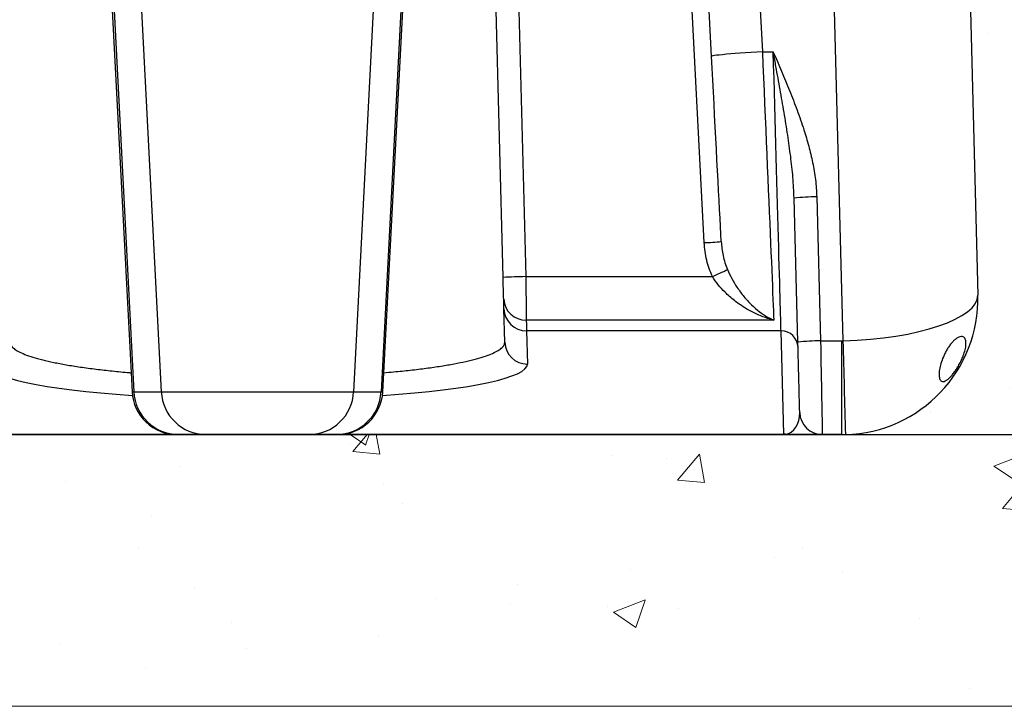
# Model space of a CAD drawing. Units: inches. Extents: x 1099 to 1539, y -365 to -25.
# Drawn here: x 1412 to 1433, y -277 to -262 of the extents above; entities that cross this region are included whole.
import ezdxf

# ---------------------------------------------------------------- set-up
doc = ezdxf.new("R2010")
doc.units = ezdxf.units.IN
doc.header["$LTSCALE"] = 8
doc.header["$MEASUREMENT"] = 0
doc.linetypes.add('PHANTOM2', pattern=[1.25, 0.625, -0.125, 0.125, -0.125, 0.125, -0.125])
doc.layers.add('HATCH', color=60, linetype='Continuous', lineweight=0)
doc.layers.add('PHANTOM', color=30, linetype='PHANTOM2', lineweight=5)

msp = doc.modelspace()

# ---------------------------------------------------------------- hatches: boundary and pattern name
at = {"layer": 'HATCH'}
h = msp.add_hatch(dxfattribs=at)
h.set_pattern_fill('EARTH', color=0, scale=15, style=0)
h.set_pattern_definition([(0, (556.2754, 388.7478), (3.75, 3.75), [3.75, -3.75]), (0, (556.2754, 390.154), (3.75, 3.75), [3.75, -3.75]), (0, (556.2754, 391.5603), (3.75, 3.75), [3.75, -3.75]), (90, (556.7442, 392.029), (-3.75, 3.75), [3.75, -3.75]), (90, (558.1504, 392.029), (-3.75, 3.75), [3.75, -3.75]), (90, (559.5567, 392.029), (-3.75, 3.75), [3.75, -3.75])])
h.paths.add_polyline_path([(1450.626, -270.992), (1450.626, -195.236), (1444.625, -195.236), (1444.625, -198.214), (1443.937, -200.784), (1443.937, -205.7), (1444.655, -208.383), (1444.655, -210.668), (1443.975, -213.208), (1443.975, -217.304), (1444.299, -218.515), (1445.294, -220.239), (1445.294, -222.27), (1444.724, -223.258), (1444.724, -225.711), (1445.045, -226.909), (1445.045, -230.253), (1444.502, -232.278), (1443.305, -234.351), (1443.305, -237.004), (1444.406, -238.911), (1444.406, -241.632), (1444.957, -243.689), (1444.957, -246.013), (1445.251, -247.11), (1445.251, -249.567), (1444.665, -250.582), (1444.665, -252.085), (1444.984, -252.639), (1444.984, -253.223), (1445.336, -254.535), (1445.336, -256.889), (1444.786, -257.841), (1444.786, -261.419), (1445.375, -262.438), (1445.375, -265.222), (1445.007, -266.595), (1445.007, -269.543), (1445.482, -270.365), (1445.482, -271.006), (1445.205, -272.038), (1445.205, -275.676), (1444.726, -276.991, 0.409335)])
h.paths.add_polyline_path([(1388.78, -226.909), (1389.101, -225.711), (1389.101, -223.258), (1388.531, -222.27), (1388.531, -220.239), (1389.526, -218.515), (1389.85, -217.304), (1389.85, -213.208), (1389.17, -210.668), (1389.17, -208.383), (1389.888, -205.7), (1389.888, -200.784), (1389.2, -198.214), (1389.2, -195.236), (1383.199, -195.236), (1383.199, -270.992, 0.40305), (1388.97, -276.987), (1388.62, -275.676), (1388.62, -272.038), (1388.343, -271.006), (1388.343, -270.365), (1388.818, -269.543), (1388.818, -266.595), (1388.45, -265.222), (1388.45, -262.438), (1389.039, -261.419), (1389.039, -257.841), (1388.489, -256.889), (1388.489, -254.535), (1388.84, -253.223), (1388.84, -252.639), (1389.16, -252.085), (1389.16, -250.582), (1388.574, -249.567), (1388.574, -247.11), (1388.868, -246.013), (1388.868, -243.689), (1389.419, -241.632), (1389.419, -238.911), (1390.52, -237.004), (1390.52, -234.351), (1389.323, -232.278), (1388.78, -230.253)])
h = msp.add_hatch(dxfattribs=at)
h.set_pattern_fill('AR-CONC', color=0, style=0)
h.set_pattern_definition([(50, (556.2754, 388.748), (7.172602, -0.62752), [0.75, -8.25]), (355, (556.2754, 388.748), (-1.387513, 7.52192), [0.6, -6.6]), (100.4514, (556.873, 388.6955), (5.785094, 6.894395), [0.6374, -7.01142]), (46.1842, (556.275, 390.748), (10.67241, -1.65519), [1.125, -12.375]), (96.6356, (557.165, 390.61), (9.34663, 9.74118), [0.9561, -10.51713]), (351.1842, (556.275, 390.748), (9.34662, 9.74119), [0.9, -9.9]), (21, (557.2754, 390.248), (5.96907, -4.02619), [0.75, -8.25]), (326, (557.2754, 390.248), (2.433153, 7.2515), [0.6, -6.6]), (71.4514, (557.773, 389.912), (8.402226, 3.225305), [0.6374, -7.01142]), (37.5, (556.2754, 388.7478), (0.1215986, 3.3289385), [0, -6.52, 0, -6.7, 0, -6.625]), (7.5, (556.2754, 388.7478), (2.630695, 3.944117), [0, -3.82, 0, -6.37, 0, -2.525]), (327.5, (554.0454, 388.7478), (5.3382244, -0.225549), [0, -2.5, 0, -7.8, 0, -10.35]), (317.5, (553.0454, 388.748), (5.831862, 1.00105), [0, -3.25, 0, -5.18, 0, -7.35])])
h.paths.add_polyline_path([(1444.957, -243.689), (1444.406, -241.632), (1444.406, -238.911), (1443.305, -237.004), (1443.305, -234.351), (1444.502, -232.278), (1445.045, -230.253), (1445.045, -226.909), (1444.724, -225.711), (1444.724, -223.258), (1445.294, -222.27), (1445.294, -220.239), (1444.299, -218.515), (1443.975, -217.304), (1443.975, -213.208), (1444.655, -210.668), (1444.655, -208.383), (1443.937, -205.7), (1443.937, -200.784), (1444.625, -198.214), (1444.625, -195.236), (1426.442, -195.236), (1426.442, -195.742), (1426.317, -195.867), (1426.442, -195.992), (1426.442, -196.742), (1426.317, -196.867), (1426.442, -196.992), (1426.442, -197.742), (1426.317, -197.867), (1426.442, -197.992), (1426.442, -198.742), (1426.317, -198.867), (1426.442, -198.992), (1426.442, -199.742), (1426.317, -199.867), (1426.442, -199.992), (1426.442, -200.742), (1426.317, -200.867), (1426.442, -200.992), (1426.442, -201.742), (1426.317, -201.867), (1426.442, -201.992), (1426.442, -202.742), (1426.317, -202.867), (1426.442, -202.992), (1426.442, -203.742), (1426.317, -203.867), (1426.442, -203.992), (1426.442, -204.742), (1426.317, -204.867), (1426.442, -204.992), (1426.442, -205.742), (1426.317, -205.867), (1426.442, -205.992), (1426.442, -206.742), (1426.317, -206.867), (1426.442, -206.992), (1426.442, -207.742), (1426.317, -207.867), (1426.442, -207.992), (1426.442, -208.742), (1426.317, -208.867), (1426.442, -208.992), (1426.442, -209.742), (1426.317, -209.867), (1426.442, -209.992), (1426.442, -210.742), (1426.317, -210.867), (1426.442, -210.992), (1426.442, -211.742), (1426.317, -211.867), (1426.442, -211.992), (1426.442, -212.742), (1426.317, -212.867), (1426.442, -212.992), (1426.442, -213.742), (1426.317, -213.867), (1426.442, -213.992), (1426.442, -214.742), (1426.317, -214.867), (1426.442, -214.992), (1426.442, -215.742), (1426.317, -215.867), (1426.442, -215.992), (1426.442, -216.742), (1426.317, -216.867), (1426.442, -216.992), (1426.442, -217.742), (1426.317, -217.867), (1426.442, -217.992), (1426.442, -218.742), (1426.317, -218.867), (1426.442, -218.992), (1426.442, -219.742), (1426.317, -219.867), (1426.442, -219.992), (1426.442, -220.742), (1426.317, -220.867), (1426.442, -220.992), (1426.442, -221.742), (1426.317, -221.867), (1426.442, -221.992), (1426.442, -222.742), (1426.317, -222.867), (1426.442, -222.992), (1426.442, -223.742), (1426.317, -223.867), (1426.442, -223.992), (1426.442, -224.742), (1426.317, -224.867), (1426.442, -224.992), (1426.442, -226.617, 0.413659), (1426.692, -226.867), (1426.692, -226.867), (1427.71, -226.867), (1427.71, -226.867, -0.414127), (1427.96, -227.117, -0.005091), (1427.96, -227.122), (1427.957, -227.121), (1427.942, -227.862), (1428.455, -227.862), (1428.458, -228.017), (1428.472, -228.017), (1429.322, -228.867), (1429.972, -228.867), (1429.94, -229.242), (1428.761, -229.242), (1428.719, -229.722, -0.388878), (1428.221, -230.178), (1427.391, -230.178), (1427.369, -231.492), (1426.407, -231.492, -0.040703), (1426.361, -231.534), (1426.435, -231.608, -0.198913), (1426.444, -231.63), (1426.444, -235.617, 0.414213), (1426.819, -235.992), (1429.036, -235.992), (1430.035, -235.992, -0.406566), (1432.034, -237.939), (1432.819, -267.913, -0.413946), (1429.901, -270.991, -0.006563), (1429.823, -270.992), (1445.482, -270.992), (1445.482, -270.365), (1445.007, -269.543), (1445.007, -266.595), (1445.375, -265.222), (1445.375, -262.438), (1444.786, -261.419), (1444.786, -257.841), (1445.336, -256.889), (1445.336, -254.535), (1444.984, -253.223), (1444.984, -252.639), (1444.665, -252.085), (1444.665, -250.582), (1445.251, -249.567), (1445.251, -247.11), (1444.957, -246.013)])
edge = h.paths.add_edge_path()
edge.add_line((1405.106, -229.722), (1405.064, -229.242))
edge.add_line((1405.064, -229.242), (1403.885, -229.242))
edge.add_line((1403.885, -229.242), (1403.852, -228.867))
edge.add_line((1403.852, -228.867), (1404.502, -228.867))
edge.add_line((1404.502, -228.867), (1405.352, -228.017))
edge.add_line((1405.352, -228.017), (1405.367, -228.017))
edge.add_line((1405.367, -228.017), (1405.37, -227.862))
edge.add_line((1405.37, -227.862), (1405.883, -227.862))
edge.add_line((1405.883, -227.862), (1405.878, -227.621))
edge.add_line((1405.878, -227.621), (1405.868, -227.121))
edge.add_line((1405.868, -227.121), (1405.865, -227.122))
edge.add_arc((1406.115, -227.117), 0.25, 90.0001, 181.1663, ccw=False)
edge.add_line((1406.115, -226.867), (1407.133, -226.867))
edge.add_arc((1407.132, -226.617), 0.25, 270.1086, 359.9999)
edge.add_line((1407.382, -226.617), (1407.382, -224.992))
edge.add_line((1407.382, -224.992), (1407.507, -224.867))
edge.add_line((1407.507, -224.867), (1407.382, -224.742))
edge.add_line((1407.382, -224.742), (1407.382, -223.992))
edge.add_line((1407.382, -223.992), (1407.507, -223.867))
edge.add_line((1407.507, -223.867), (1407.382, -223.742))
edge.add_line((1407.382, -223.742), (1407.382, -222.992))
edge.add_line((1407.382, -222.992), (1407.507, -222.867))
edge.add_line((1407.507, -222.867), (1407.382, -222.742))
edge.add_line((1407.382, -222.742), (1407.382, -221.992))
edge.add_line((1407.382, -221.992), (1407.507, -221.867))
edge.add_line((1407.507, -221.867), (1407.382, -221.742))
edge.add_line((1407.382, -221.742), (1407.382, -220.992))
edge.add_line((1407.382, -220.992), (1407.507, -220.867))
edge.add_line((1407.507, -220.867), (1407.382, -220.742))
edge.add_line((1407.382, -220.742), (1407.382, -219.992))
edge.add_line((1407.382, -219.992), (1407.507, -219.867))
edge.add_line((1407.507, -219.867), (1407.382, -219.742))
edge.add_line((1407.382, -219.742), (1407.382, -218.992))
edge.add_line((1407.382, -218.992), (1407.507, -218.867))
edge.add_line((1407.507, -218.867), (1407.382, -218.742))
edge.add_line((1407.382, -218.742), (1407.382, -217.992))
edge.add_line((1407.382, -217.992), (1407.507, -217.867))
edge.add_line((1407.507, -217.867), (1407.382, -217.742))
edge.add_line((1407.382, -217.742), (1407.382, -216.992))
edge.add_line((1407.382, -216.992), (1407.507, -216.867))
edge.add_line((1407.507, -216.867), (1407.382, -216.742))
edge.add_line((1407.382, -216.742), (1407.382, -215.992))
edge.add_line((1407.382, -215.992), (1407.507, -215.867))
edge.add_line((1407.507, -215.867), (1407.382, -215.742))
edge.add_line((1407.382, -215.742), (1407.382, -214.992))
edge.add_line((1407.382, -214.992), (1407.507, -214.867))
edge.add_line((1407.507, -214.867), (1407.382, -214.742))
edge.add_line((1407.382, -214.742), (1407.382, -213.992))
edge.add_line((1407.382, -213.992), (1407.507, -213.867))
edge.add_line((1407.507, -213.867), (1407.382, -213.742))
edge.add_line((1407.382, -213.742), (1407.382, -212.992))
edge.add_line((1407.382, -212.992), (1407.507, -212.867))
edge.add_line((1407.507, -212.867), (1407.382, -212.742))
edge.add_line((1407.382, -212.742), (1407.382, -211.992))
edge.add_line((1407.382, -211.992), (1407.507, -211.867))
edge.add_line((1407.507, -211.867), (1407.382, -211.742))
edge.add_line((1407.382, -211.742), (1407.382, -210.992))
edge.add_line((1407.382, -210.992), (1407.507, -210.867))
edge.add_line((1407.507, -210.867), (1407.382, -210.742))
edge.add_line((1407.382, -210.742), (1407.382, -209.992))
edge.add_line((1407.382, -209.992), (1407.507, -209.867))
edge.add_line((1407.507, -209.867), (1407.382, -209.742))
edge.add_line((1407.382, -209.742), (1407.382, -208.992))
edge.add_line((1407.382, -208.992), (1407.507, -208.867))
edge.add_line((1407.507, -208.867), (1407.382, -208.742))
edge.add_line((1407.382, -208.742), (1407.382, -207.992))
edge.add_line((1407.382, -207.992), (1407.507, -207.867))
edge.add_line((1407.507, -207.867), (1407.382, -207.742))
edge.add_line((1407.382, -207.742), (1407.382, -206.992))
edge.add_line((1407.382, -206.992), (1407.507, -206.867))
edge.add_line((1407.507, -206.867), (1407.382, -206.742))
edge.add_line((1407.382, -206.742), (1407.382, -205.992))
edge.add_line((1407.382, -205.992), (1407.507, -205.867))
edge.add_line((1407.507, -205.867), (1407.382, -205.742))
edge.add_line((1407.382, -205.742), (1407.382, -204.992))
edge.add_line((1407.382, -204.992), (1407.507, -204.867))
edge.add_line((1407.507, -204.867), (1407.382, -204.742))
edge.add_line((1407.382, -204.742), (1407.382, -203.992))
edge.add_line((1407.382, -203.992), (1407.507, -203.867))
edge.add_line((1407.507, -203.867), (1407.382, -203.742))
edge.add_line((1407.382, -203.742), (1407.382, -202.992))
edge.add_line((1407.382, -202.992), (1407.507, -202.867))
edge.add_line((1407.507, -202.867), (1407.382, -202.742))
edge.add_line((1407.382, -202.742), (1407.382, -201.992))
edge.add_line((1407.382, -201.992), (1407.507, -201.867))
edge.add_line((1407.507, -201.867), (1407.382, -201.742))
edge.add_line((1407.382, -201.742), (1407.382, -200.992))
edge.add_line((1407.382, -200.992), (1407.507, -200.867))
edge.add_line((1407.507, -200.867), (1407.382, -200.742))
edge.add_line((1407.382, -200.742), (1407.382, -199.992))
edge.add_line((1407.382, -199.992), (1407.507, -199.867))
edge.add_line((1407.507, -199.867), (1407.382, -199.742))
edge.add_line((1407.382, -199.742), (1407.382, -198.992))
edge.add_line((1407.382, -198.992), (1407.507, -198.867))
edge.add_line((1407.507, -198.867), (1407.382, -198.742))
edge.add_line((1407.382, -198.742), (1407.382, -197.992))
edge.add_line((1407.382, -197.992), (1407.507, -197.867))
edge.add_line((1407.507, -197.867), (1407.382, -197.742))
edge.add_line((1407.382, -197.742), (1407.382, -196.992))
edge.add_line((1407.382, -196.992), (1407.507, -196.867))
edge.add_line((1407.507, -196.867), (1407.382, -196.742))
edge.add_line((1407.382, -196.742), (1407.382, -195.992))
edge.add_line((1407.382, -195.992), (1407.507, -195.867))
edge.add_line((1407.507, -195.867), (1407.382, -195.742))
edge.add_line((1407.382, -195.742), (1407.382, -195.236))
edge.add_line((1407.382, -195.236), (1389.2, -195.236))
edge.add_line((1389.2, -195.236), (1389.2, -198.214))
edge.add_line((1389.2, -198.214), (1389.888, -200.784))
edge.add_line((1389.888, -200.784), (1389.888, -205.7))
edge.add_line((1389.888, -205.7), (1389.17, -208.383))
edge.add_line((1389.17, -208.383), (1389.17, -210.668))
edge.add_line((1389.17, -210.668), (1389.85, -213.208))
edge.add_line((1389.85, -213.208), (1389.85, -217.304))
edge.add_line((1389.85, -217.304), (1389.526, -218.515))
edge.add_line((1389.526, -218.515), (1388.531, -220.239))
edge.add_line((1388.531, -220.239), (1388.531, -222.27))
edge.add_line((1388.531, -222.27), (1389.101, -223.258))
edge.add_line((1389.101, -223.258), (1389.101, -225.711))
edge.add_line((1389.101, -225.711), (1388.78, -226.909))
edge.add_line((1388.78, -226.909), (1388.78, -230.253))
edge.add_line((1388.78, -230.253), (1389.323, -232.278))
edge.add_line((1389.323, -232.278), (1390.52, -234.351))
edge.add_line((1390.52, -234.351), (1390.52, -237.004))
edge.add_line((1390.52, -237.004), (1389.419, -238.911))
edge.add_line((1389.419, -238.911), (1389.419, -241.632))
edge.add_line((1389.419, -241.632), (1388.868, -243.689))
edge.add_line((1388.868, -243.689), (1388.868, -246.013))
edge.add_line((1388.868, -246.013), (1388.574, -247.11))
edge.add_line((1388.574, -247.11), (1388.574, -249.567))
edge.add_line((1388.574, -249.567), (1389.16, -250.582))
edge.add_line((1389.16, -250.582), (1389.16, -252.085))
edge.add_line((1389.16, -252.085), (1388.84, -252.639))
edge.add_line((1388.84, -252.639), (1388.84, -253.223))
edge.add_line((1388.84, -253.223), (1388.489, -254.535))
edge.add_line((1388.489, -254.535), (1388.489, -256.889))
edge.add_line((1388.489, -256.889), (1389.039, -257.841))
edge.add_line((1389.039, -257.841), (1389.039, -261.419))
edge.add_line((1389.039, -261.419), (1388.45, -262.438))
edge.add_line((1388.45, -262.438), (1388.45, -265.222))
edge.add_line((1388.45, -265.222), (1388.818, -266.595))
edge.add_line((1388.818, -266.595), (1388.818, -269.543))
edge.add_line((1388.818, -269.543), (1388.343, -270.365))
edge.add_line((1388.343, -270.365), (1388.343, -270.992))
edge.add_line((1388.343, -270.992), (1404.002, -270.992))
edge.add_arc((1404.005, -267.992), 3, 268.4477, 269.9517, ccw=False)
edge.add_arc((1404.005, -267.992), 3, 178.5, 268.4477, ccw=False)
edge.add_line((1401.006, -267.913), (1401.791, -237.939))
edge.add_arc((1403.79, -237.992), 2, 90, 178.5, ccw=False)
edge.add_line((1403.79, -235.992), (1404.789, -235.992))
edge.add_line((1404.789, -235.992), (1406.996, -235.992))
edge.add_line((1406.996, -235.952), (1406.996, -235.964))
edge.add_line((1406.996, -235.964), (1406.996, -235.976))
edge.add_line((1406.996, -235.976), (1406.996, -235.992))
edge.add_spline(control_points=[(1406.996, -235.952), (1406.996, -235.952), (1406.997, -235.952), (1407.007, -235.952), (1407.009, -235.952)], knot_values=[0, 0, 0, 0, 0.834146, 0.960755, 0.960755, 0.960755, 0.960755], degree=3, periodic=0)
edge.add_line((1407.009, -235.952), (1407.174, -235.952))
edge.add_arc((1407.006, -235.617), 0.375, 296.4899, 360.0001)
edge.add_line((1407.381, -235.617), (1407.381, -231.63))
edge.add_arc((1407.413, -231.63), 0.0313, 135.0001, 179.9991, ccw=False)
edge.add_line((1407.39, -231.608), (1407.463, -231.534))
edge.add_arc((1407.703, -231.233), 0.385, 222.2082, 231.5321, ccw=False)
edge.add_line((1407.418, -231.492), (1406.456, -231.492))
edge.add_line((1406.456, -231.492), (1406.433, -230.178))
edge.add_line((1406.433, -230.178), (1405.604, -230.178))
edge.add_arc((1405.604, -229.678), 0.5, 185.0001, 270, ccw=False)
h.paths.add_polyline_path([(1445.205, -275.676), (1445.205, -272.038), (1445.482, -271.006), (1445.482, -270.992), (1429.823, -270.992), (1429.82, -270.992), (1429.387, -270.992), (1428.621, -270.992), (1428.599, -270.992), (1428.594, -270.992), (1428.589, -270.992), (1428.578, -270.992), (1428.567, -270.992), (1428.556, -270.992), (1428.551, -270.992), (1428.545, -270.992), (1428.54, -270.992), (1428.534, -270.992), (1418.682, -270.992), (1418.658, -270.992), (1418.051, -270.992), (1415.774, -270.992), (1415.167, -270.992), (1415.143, -270.992), (1415.141, -270.992), (1404.439, -270.992), (1404.438, -270.992), (1404.005, -270.992), (1404.002, -270.992), (1388.343, -270.992), (1388.343, -271.006), (1388.62, -272.038), (1388.62, -275.676), (1388.97, -276.987, 0.009566), (1389.199, -276.992), (1444.626, -276.992, 0.004171), (1444.726, -276.991)])

# ---------------------------------------------------------------- linework, layer by layer
at = {"color": 0, "linetype": 'Continuous', "lineweight": 25}
for p, q in [((1429.847, -268.922), (1429.036, -237.922)), ((1432.034, -237.939), (1432.819, -267.913)), ((1427.572, -253.192), (1428.063, -262.542)), ((1426.779, -266.753), (1426.079, -253.406)), ((1426.939, -262.64), (1426.484, -253.967)), ((1422.669, -261.104), (1422.837, -267.503)), ((1413.681, -261.21), (1414.144, -270.044)), ((1413.726, -261.21), (1414.183, -270.044)), ((1414.332, -261.21), (1414.789, -270.044)), ((1419.492, -261.21), (1419.036, -270.044)), ((1420.099, -261.21), (1419.642, -270.044)), ((1419.681, -270.044), (1420.144, -261.21)), ((1422.337, -267.52), (1422.169, -261.122)), ((1428.063, -262.542), (1428.303, -262.542)), ((1428.846, -268.952), (1428.763, -265.772)), ((1429.263, -265.742), (1429.346, -268.922)), ((1422.837, -267.503), (1426.958, -267.503)), ((1422.375, -268.952), (1422.355, -268.218)), ((1428.315, -268.464), (1422.849, -268.464)), ((1428.474, -268.7), (1422.855, -268.7)), ((1422.855, -268.7), (1422.874, -269.435)), ((1428.534, -270.983), (1428.474, -268.7)), ((1429.346, -268.922), (1429.82, -268.922)), ((1429.82, -270.992), (1429.82, -268.922)), ((1414.144, -270.044), (1414.183, -270.044)), ((1414.183, -270.044), (1414.789, -270.044)), ((1414.789, -270.044), (1419.036, -270.044)), ((1419.036, -270.044), (1419.642, -270.044)), ((1419.642, -270.044), (1419.681, -270.044)), ((1415.143, -270.992), (1405.29, -270.992)), ((1405.291, -270.983), (1415.013, -270.983)), ((1415.167, -270.992), (1415.143, -270.992)), ((1415.774, -270.992), (1415.167, -270.992)), ((1418.051, -270.992), (1415.774, -270.992)), ((1418.658, -270.992), (1418.051, -270.992)), ((1418.682, -270.992), (1418.658, -270.992)), ((1428.534, -270.992), (1418.682, -270.992)), ((1418.812, -270.983), (1428.534, -270.983)), ((1429.387, -270.992), (1428.621, -270.992)), ((1429.82, -270.992), (1429.387, -270.992))]:
    msp.add_line(p, q, dxfattribs=at)
at = {"color": 0}
msp.add_line((1388.339, -270.992), (1445.486, -270.992), dxfattribs=at)
at = {"color": 0, "linetype": 'Continuous', "lineweight": 25, "flags": 128}
for points in [[(1428.063, -262.542), (1427.937, -262.549), (1427.812, -262.556), (1427.691, -262.563), (1427.575, -262.571), (1427.464, -262.579), (1427.362, -262.587), (1427.268, -262.595), (1427.184, -262.603), (1427.111, -262.61), (1427.05, -262.617), (1427.002, -262.624), (1426.967, -262.63), (1426.946, -262.635), (1426.939, -262.64)], [(1427.154, -266.73), (1427.145, -266.569), (1427.136, -266.396), (1427.127, -266.213), (1427.117, -266.02), (1427.106, -265.818), (1427.095, -265.608), (1427.083, -265.389), (1427.072, -265.162), (1427.059, -264.929), (1427.047, -264.69), (1427.034, -264.445), (1427.021, -264.195), (1427.008, -263.942), (1426.994, -263.685), (1426.98, -263.426), (1426.967, -263.164), (1426.953, -262.902), (1426.939, -262.64)], [(1428.063, -262.542), (1428.075, -262.829), (1428.087, -263.117), (1428.099, -263.404), (1428.112, -263.689), (1428.124, -263.972), (1428.136, -264.252), (1428.147, -264.529), (1428.159, -264.801), (1428.17, -265.069), (1428.182, -265.332), (1428.193, -265.589), (1428.203, -265.839), (1428.214, -266.082), (1428.224, -266.317), (1428.233, -266.545), (1428.243, -266.763), (1428.251, -266.972), (1428.26, -267.172), (1428.268, -267.361), (1428.276, -267.54), (1428.283, -267.708), (1428.289, -267.864), (1428.296, -268.009), (1428.301, -268.141), (1428.306, -268.262), (1428.311, -268.369), (1428.315, -268.464)], [(1428.474, -268.7), (1428.473, -268.655), (1428.471, -268.595), (1428.469, -268.521), (1428.467, -268.433), (1428.464, -268.331), (1428.461, -268.216), (1428.457, -268.088), (1428.453, -267.947), (1428.449, -267.793), (1428.445, -267.627), (1428.44, -267.449), (1428.434, -267.26), (1428.429, -267.06), (1428.423, -266.85), (1428.417, -266.629), (1428.41, -266.399), (1428.404, -266.161), (1428.397, -265.914), (1428.39, -265.66), (1428.383, -265.398), (1428.375, -265.13), (1428.367, -264.857), (1428.36, -264.578), (1428.352, -264.295), (1428.344, -264.008), (1428.336, -263.718), (1428.328, -263.425), (1428.319, -263.132), (1428.311, -262.837), (1428.303, -262.542)], [(1422.35, -268.001), (1422.349, -267.965), (1422.347, -267.915), (1422.346, -267.853), (1422.344, -267.779), (1422.342, -267.698), (1422.339, -267.61), (1422.337, -267.52)], [(1422.837, -267.503), (1422.838, -267.629), (1422.84, -267.754), (1422.842, -267.875), (1422.843, -267.99), (1422.845, -268.097), (1422.846, -268.195), (1422.847, -268.282), (1422.848, -268.356), (1422.849, -268.417), (1422.849, -268.464)], [(1422.355, -268.218), (1422.354, -268.165), (1422.352, -268.092), (1422.35, -268.001)], [(1422.849, -268.464), (1422.852, -268.564), (1422.854, -268.643), (1422.855, -268.7)], [(1429.346, -268.922), (1429.35, -269.091), (1429.353, -269.259), (1429.356, -269.425), (1429.359, -269.589), (1429.362, -269.748), (1429.365, -269.901), (1429.368, -270.048), (1429.371, -270.188), (1429.374, -270.319), (1429.376, -270.441), (1429.378, -270.552), (1429.38, -270.652), (1429.382, -270.74), (1429.383, -270.816), (1429.385, -270.879), (1429.386, -270.928), (1429.386, -270.963), (1429.387, -270.985), (1429.387, -270.992)], [(1428.887, -270.505), (1428.887, -270.497), (1428.886, -270.475), (1428.885, -270.437), (1428.884, -270.386), (1428.882, -270.32), (1428.88, -270.241), (1428.878, -270.15), (1428.875, -270.047), (1428.872, -269.933), (1428.869, -269.811), (1428.865, -269.68), (1428.862, -269.542), (1428.858, -269.399), (1428.854, -269.252), (1428.85, -269.103), (1428.846, -268.952)], [(1428.534, -270.992), (1428.534, -270.991), (1428.534, -270.988), (1428.534, -270.983)]]:
    msp.add_lwpolyline(points, dxfattribs=at)
at = {"color": 0, "linetype": 'Continuous', "lineweight": 25}
for centre, radius, start, end in [((1429.241, -269.491), 3.749, 89.6674, 97.3253), ((1426.309, -255.993), 10.771, 272.5029, 274.4989), ((1419.334, -250.692), 18.459, 294.3958, 295.5349), ((1423.108, -282.432), 14.931, 91.04, 92.9592), ((1422.837, -267.975), 0.488, 182.9527, 271.4347), ((1429.82, -267.992), 3, 271.5523, 1.5), ((1422.853, -268.202), 0.498, 181.7464, 270.2541), ((1428.476, -269.074), 0.373, 1.7366, 90.2641), ((1429.324, -272.672), 3.75, 89.6677, 97.3248), ((1429.82, -267.922), 1, 270, 271.5523), ((906.952, -283.649), 523.103, 1.38665, 1.61335), ((1422.872, -268.937), 0.498, 181.7464, 270.2542), ((1415.143, -269.992), 1, 183, 270), ((1415.174, -269.999), 0.992, 182.5744, 269.6239), ((1415.78, -269.999), 0.992, 182.5744, 269.6239), ((1418.045, -269.999), 0.992, 270.3761, 357.4256), ((1418.651, -269.999), 0.992, 270.3761, 357.4256), ((1418.682, -269.992), 1, 270, 357), ((1429.387, -270.492), 0.5, 181.5, 270), ((1428.534, -271.361), 0.377, 84.376, 90.0314), ((1428.621, -270.802), 0.189, 254.765, 269.9398), ((1429.82, -267.992), 3, 270, 271.5523)]:
    msp.add_arc(centre, radius, start, end, dxfattribs=at)
for centre, major_axis, ratio, start_param, end_param in [((1429.82, -267.992), (2.999, 0.079), 0.310075, 4.713303, 6.283185), ((1416.912, -269.437), (5.962, 0), 0.131032, 3.138161, 4.23104), ((1416.912, -269.437), (5.962, 0), 0.131032, 5.193738, 6.286616), ((1428.512, -270.492), (-0.053, 0.494), 0.752682, 3.159969, 4.605481)]:
    msp.add_ellipse(centre, major_axis=major_axis, ratio=ratio, start_param=start_param, end_param=end_param, dxfattribs=at)
for points, knots in [([(1428.303, -262.542), (1428.303, -262.543), (1428.425, -262.826), (1428.608, -263.251), (1428.831, -263.824), (1428.973, -264.233), (1429.088, -264.62), (1429.175, -264.987), (1429.241, -265.361), (1429.256, -265.615), (1429.263, -265.742)], [0, 0, 0, 0, 0.000876, 0.275217, 0.412629, 0.550017, 0.661562, 0.773082, 0.886577, 1, 1, 1, 1]), ([(1428.763, -265.772), (1428.756, -265.618), (1428.742, -265.31), (1428.689, -264.847), (1428.621, -264.369), (1428.542, -263.876), (1428.454, -263.37), (1428.375, -262.936), (1428.325, -262.66), (1428.305, -262.553), (1428.303, -262.543), (1428.303, -262.542)], [0, 0, 0, 0, 0.144154, 0.288467, 0.432712, 0.588708, 0.744799, 0.900789, 0.990304, 0.999065, 1, 1, 1, 1]), ([(1426.958, -267.503), (1426.933, -267.444), (1426.884, -267.327), (1426.832, -267.142), (1426.794, -266.95), (1426.784, -266.819), (1426.779, -266.753)], [0, 0, 0, 0, 0.245369, 0.490778, 0.74537, 1, 1, 1, 1]), ([(1427.154, -266.73), (1427.164, -266.834), (1427.178, -266.992), (1427.232, -267.197), (1427.271, -267.298), (1427.291, -267.348)], [0, 0, 0, 0, 0.4925039, 0.7462856, 1, 1, 1, 1]), ([(1427.291, -267.348), (1427.322, -267.416), (1427.386, -267.553), (1427.509, -267.755), (1427.655, -267.951), (1427.821, -268.132), (1427.995, -268.283), (1428.161, -268.392), (1428.268, -268.444), (1428.315, -268.463), (1428.315, -268.464)], [0, 0, 0, 0, 0.120519, 0.244755, 0.398361, 0.555787, 0.714185, 0.875366, 0.999171, 1, 1, 1, 1]), ([(1428.315, -268.464), (1428.315, -268.463), (1428.253, -268.449), (1428.111, -268.408), (1427.892, -268.318), (1427.662, -268.191), (1427.441, -268.036), (1427.25, -267.866), (1427.085, -267.688), (1427, -267.564), (1426.958, -267.503)], [0, 0, 0, 0, 0.0008288, 0.1262647, 0.2876303, 0.4489426, 0.6043309, 0.759538, 0.8798965, 1, 1, 1, 1]), ([(1432.487, -269.28), (1432.472, -269.314), (1432.443, -269.382), (1432.393, -269.475), (1432.342, -269.557), (1432.29, -269.631), (1432.235, -269.698), (1432.179, -269.755), (1432.125, -269.797), (1432.077, -269.819), (1432.035, -269.823), (1432.004, -269.808), (1431.982, -269.776), (1431.969, -269.734), (1431.963, -269.681), (1431.965, -269.604), (1431.983, -269.492), (1432.027, -269.345), (1432.081, -269.219), (1432.134, -269.121), (1432.18, -269.047), (1432.231, -268.979), (1432.286, -268.919), (1432.343, -268.871), (1432.398, -268.838), (1432.45, -268.824), (1432.491, -268.829), (1432.521, -268.85), (1432.541, -268.879), (1432.554, -268.921), (1432.56, -268.987), (1432.55, -269.087), (1432.52, -269.195), (1432.495, -269.259), (1432.487, -269.28)], [0, 0, 0, 0, 0.032399, 0.066059, 0.094611, 0.123803, 0.156182, 0.189466, 0.22226, 0.256176, 0.286147, 0.317276, 0.343146, 0.369985, 0.392769, 0.416293, 0.459934, 0.504559, 0.55306, 0.580027, 0.607613, 0.63798, 0.669097, 0.70198, 0.735829, 0.768268, 0.801929, 0.825069, 0.848841, 0.872004, 0.895991, 0.938336, 0.98017, 1, 1, 1, 1]), ([(1411.45, -268.952), (1411.454, -268.976), (1411.462, -269.023), (1411.528, -269.092), (1411.631, -269.158), (1411.77, -269.221), (1411.947, -269.283), (1412.162, -269.342), (1412.408, -269.398), (1412.687, -269.451), (1412.999, -269.501), (1413.34, -269.547), (1413.704, -269.588), (1413.965, -269.614), (1414.11, -269.625), (1414.122, -269.626)], [0, 0, 0, 0, 0.087652, 0.176021, 0.256968, 0.337914, 0.421218, 0.504521, 0.58535, 0.666179, 0.749396, 0.832612, 0.912756, 0.992899, 1, 1, 1, 1]), ([(1419.703, -269.626), (1419.776, -269.619), (1419.979, -269.602), (1420.294, -269.569), (1420.644, -269.527), (1420.968, -269.48), (1421.259, -269.429), (1421.521, -269.376), (1421.752, -269.319), (1421.95, -269.259), (1422.11, -269.198), (1422.235, -269.135), (1422.322, -269.07), (1422.368, -269.008), (1422.373, -268.969), (1422.375, -268.952)], [0, 0, 0, 0, 0.044539, 0.124018, 0.205798, 0.287579, 0.367227, 0.446876, 0.528793, 0.610712, 0.691142, 0.771573, 0.854307, 0.937041, 1, 1, 1, 1]), ([(1428.534, -270.992), (1428.535, -270.992), (1428.547, -270.992), (1428.559, -270.988), (1428.571, -270.985)], [0, 0, 0, 0, 0.009612, 1, 1, 1, 1]), ([(1428.621, -270.992), (1428.592, -270.992), (1428.564, -270.992), (1428.535, -270.992), (1428.534, -270.992)], [0, 0, 0, 0, 0.9892, 1, 1, 1, 1])]:
    msp.add_open_spline(points, degree=3, knots=knots, dxfattribs=at)
at = {"layer": 'PHANTOM', "color": 0, "ltscale": 12}
msp.add_lwpolyline([(1383.199, -191.237), (1383.199, -270.992, 0.414214), (1389.199, -276.992), (1444.626, -276.992, 0.414214), (1450.626, -270.992), (1450.626, -191.237)], format="xyb", dxfattribs=at)

doc.saveas('drawing.dxf')
